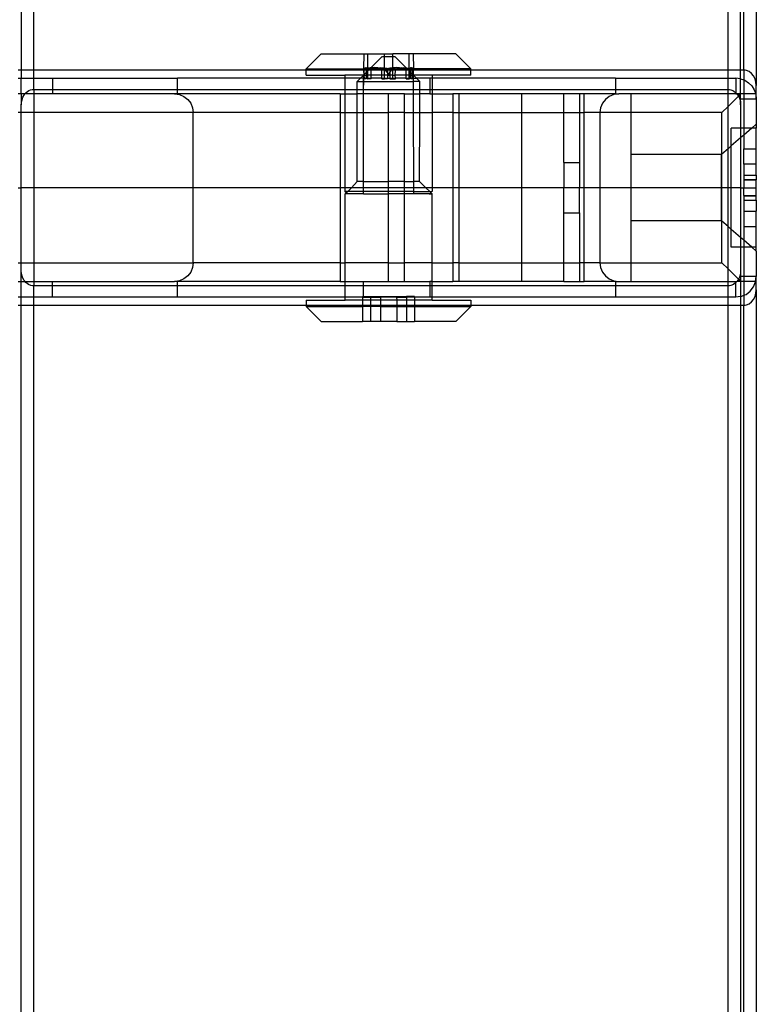
# Model space of a CAD drawing. Extents: x -22.7 to 22.7, y -12.5 to 12.5.
# Drawn here: x 19.7 to 22.7, y -3.3 to 0.7 of the extents above; entities that cross this region are included whole.
import ezdxf

# ---------------------------------------------------------------- set-up
doc = ezdxf.new("R2010")
doc.units = 0
doc.header["$MEASUREMENT"] = 0
doc.layers.get('0').update_dxf_attribs({"linetype": 'CONTINUOUS'})

msp = doc.modelspace()

# ---------------------------------------------------------------- linework, layer by layer
for p, q in [((22.6522, 11.054), (22.6522, 0.4084)), ((22.5397, 0.47), (22.5397, 10.9923)), ((22.5897, 0.47), (22.5897, 10.9923)), ((22.6022, 0.47), (22.6022, 10.9923)), ((19.7147, 10.8598), (19.7147, 0.47)), ((19.7647, 0.47), (19.7647, 10.8598)), ((20.9132, 0.535), (20.8532, 0.475)), ((20.9132, 0.535), (21.0832, 0.535)), ((21.0832, 0.535), (21.0824, 0.475)), ((21.0832, 0.535), (21.1001, 0.535)), ((21.1001, 0.4768), (21.1001, 0.535)), ((21.1001, 0.535), (21.1658, 0.535)), ((21.1577, 0.525), (21.1118, 0.479)), ((21.1589, 0.525), (21.1993, 0.525)), ((21.1658, 0.535), (21.1997, 0.535)), ((21.1658, 0.479), (21.1658, 0.535)), ((21.1993, 0.525), (21.1997, 0.535)), ((21.1997, 0.479), (21.1993, 0.525)), ((21.1993, 0.525), (21.2071, 0.525)), ((21.2653, 0.535), (21.1997, 0.535)), ((21.2071, 0.525), (21.2531, 0.4791)), ((21.2653, 0.4768), (21.2653, 0.535)), ((21.2823, 0.535), (21.2653, 0.535)), ((21.2831, 0.475), (21.2823, 0.535)), ((21.4518, 0.535), (21.2823, 0.535)), ((21.4518, 0.535), (21.5116, 0.475)), ((20.8532, 0.47), (20.8532, 0.475)), ((20.8532, 0.475), (21.0824, 0.475)), ((21.0824, 0.475), (21.0853, 0.475)), ((21.0832, 0.47), (21.0824, 0.475)), ((21.0853, 0.475), (21.087, 0.4772)), ((21.0853, 0.47), (21.0853, 0.475)), ((21.0853, 0.475), (21.0936, 0.475)), ((21.087, 0.4772), (21.0886, 0.4788)), ((21.0886, 0.4788), (21.0901, 0.4797)), ((21.0901, 0.4797), (21.0917, 0.48)), ((21.0917, 0.48), (21.0932, 0.4797)), ((21.0932, 0.4797), (21.0948, 0.4788)), ((21.0936, 0.475), (21.0936, 0.47)), ((21.098, 0.475), (21.0936, 0.475)), ((21.0948, 0.4788), (21.0964, 0.4772)), ((21.0964, 0.4772), (21.098, 0.475)), ((21.1001, 0.4768), (21.098, 0.475)), ((21.098, 0.475), (21.098, 0.47)), ((21.1001, 0.475), (21.098, 0.475)), ((21.1015, 0.4772), (21.1001, 0.4768)), ((21.1001, 0.475), (21.1001, 0.4768)), ((21.1001, 0.47), (21.1001, 0.475)), ((21.1077, 0.475), (21.1001, 0.475)), ((21.1095, 0.4788), (21.1015, 0.4772)), ((21.1077, 0.475), (21.1027, 0.47)), ((21.1118, 0.479), (21.1077, 0.475)), ((21.1126, 0.475), (21.1077, 0.475)), ((21.1118, 0.479), (21.1095, 0.4788)), ((21.117, 0.4797), (21.1118, 0.479)), ((21.1126, 0.475), (21.1222, 0.4772)), ((21.1126, 0.47), (21.1126, 0.475)), ((21.1555, 0.475), (21.1126, 0.475)), ((21.1245, 0.48), (21.117, 0.4797)), ((21.1222, 0.4772), (21.1318, 0.4788)), ((21.1318, 0.4788), (21.1245, 0.48)), ((21.1395, 0.4788), (21.1318, 0.4788)), ((21.1395, 0.4788), (21.1408, 0.4797)), ((21.1476, 0.4772), (21.1395, 0.4788)), ((21.1408, 0.4797), (21.1499, 0.48)), ((21.1555, 0.475), (21.1476, 0.4772)), ((21.1499, 0.48), (21.1589, 0.4797)), ((21.1555, 0.47), (21.1555, 0.475)), ((21.1555, 0.475), (21.1658, 0.475)), ((21.1589, 0.4797), (21.1658, 0.479)), ((21.1658, 0.479), (21.168, 0.4788)), ((21.1658, 0.475), (21.1658, 0.479)), ((21.1658, 0.47), (21.1658, 0.475)), ((21.1658, 0.475), (21.167, 0.475)), ((21.171, 0.47), (21.167, 0.475)), ((21.167, 0.475), (21.1783, 0.475)), ((21.168, 0.4788), (21.1776, 0.4772)), ((21.1776, 0.4772), (21.1827, 0.476)), ((21.1827, 0.476), (21.1783, 0.475)), ((21.1872, 0.475), (21.1783, 0.475)), ((21.1783, 0.475), (21.1783, 0.47)), ((21.1878, 0.4772), (21.1827, 0.476)), ((21.1827, 0.476), (21.1872, 0.475)), ((21.1985, 0.475), (21.1872, 0.475)), ((21.1872, 0.475), (21.1872, 0.47)), ((21.1975, 0.4788), (21.1878, 0.4772)), ((21.1944, 0.47), (21.1985, 0.475)), ((21.1997, 0.479), (21.1975, 0.4788)), ((21.1997, 0.475), (21.1985, 0.475)), ((21.2066, 0.4797), (21.1997, 0.479)), ((21.1997, 0.475), (21.1997, 0.479)), ((21.1997, 0.47), (21.1997, 0.475)), ((21.21, 0.475), (21.1997, 0.475)), ((21.2156, 0.48), (21.2066, 0.4797)), ((21.2099, 0.47), (21.21, 0.475)), ((21.21, 0.475), (21.2115, 0.475)), ((21.2115, 0.475), (21.218, 0.4772)), ((21.2115, 0.475), (21.2501, 0.475)), ((21.2246, 0.4797), (21.2156, 0.48)), ((21.218, 0.4772), (21.226, 0.4788)), ((21.226, 0.4788), (21.2246, 0.4797)), ((21.226, 0.4788), (21.2334, 0.4797)), ((21.2334, 0.4797), (21.241, 0.48)), ((21.2433, 0.4772), (21.2334, 0.4797)), ((21.241, 0.48), (21.2484, 0.4797)), ((21.2501, 0.475), (21.2433, 0.4772)), ((21.2484, 0.4797), (21.2531, 0.4791)), ((21.2529, 0.475), (21.2501, 0.475)), ((21.2529, 0.47), (21.2529, 0.475)), ((21.2529, 0.475), (21.2572, 0.475)), ((21.2531, 0.4791), (21.256, 0.4788)), ((21.2531, 0.4791), (21.2572, 0.475)), ((21.256, 0.4788), (21.264, 0.4772)), ((21.2572, 0.475), (21.2623, 0.47)), ((21.2653, 0.475), (21.2572, 0.475)), ((21.264, 0.4772), (21.2653, 0.4768)), ((21.2653, 0.475), (21.2653, 0.4768)), ((21.2653, 0.4768), (21.2719, 0.475)), ((21.2653, 0.475), (21.2675, 0.475)), ((21.2653, 0.47), (21.2653, 0.475)), ((21.2691, 0.4772), (21.2675, 0.475)), ((21.2675, 0.475), (21.2719, 0.475)), ((21.2675, 0.475), (21.2675, 0.47)), ((21.2707, 0.4788), (21.2691, 0.4772)), ((21.2723, 0.4797), (21.2707, 0.4788)), ((21.2719, 0.475), (21.2719, 0.47)), ((21.2801, 0.475), (21.2719, 0.475)), ((21.2738, 0.48), (21.2723, 0.4797)), ((21.2753, 0.4797), (21.2738, 0.48)), ((21.2769, 0.4788), (21.2753, 0.4797)), ((21.2785, 0.4772), (21.2769, 0.4788)), ((21.2801, 0.475), (21.2785, 0.4772)), ((21.2801, 0.475), (21.2831, 0.475)), ((21.2801, 0.47), (21.2801, 0.475)), ((21.2823, 0.47), (21.2831, 0.475)), ((21.5116, 0.475), (21.2831, 0.475)), ((21.5116, 0.47), (21.5116, 0.475)), ((19.7147, 0.47), (19.7022, 0.47)), ((19.7022, 0.4375), (19.7147, 0.4375)), ((19.7647, 0.47), (19.7147, 0.47)), ((19.7147, 0.47), (19.7147, 0.4375)), ((19.7147, 0.375), (19.7147, 0.4375)), ((19.7147, 0.4375), (19.7647, 0.4375)), ((19.7647, 0.4375), (19.7647, 0.47)), ((20.8532, 0.47), (19.7647, 0.47)), ((19.7647, 0.4375), (19.8397, 0.4375)), ((19.7647, 0.393), (19.7647, 0.4375)), ((19.8397, 0.4375), (19.8397, 0.393)), ((19.8397, 0.4375), (20.3397, 0.4375)), ((20.3397, 0.393), (20.3397, 0.4375)), ((21.0085, 0.4375), (20.3397, 0.4375)), ((20.8532, 0.45), (20.8532, 0.47)), ((21.0832, 0.47), (20.8532, 0.47)), ((20.8532, 0.45), (21.0085, 0.45)), ((21.0085, 0.45), (21.0085, 0.4375)), ((21.0832, 0.45), (21.0085, 0.45)), ((21.0702, 0.4375), (21.0085, 0.4375)), ((21.0085, 0.4375), (21.0085, 0.393)), ((21.0702, 0.4375), (21.0577, 0.425)), ((21.0832, 0.45), (21.0702, 0.4375)), ((21.0817, 0.4375), (21.0702, 0.4375)), ((21.0832, 0.4375), (21.0817, 0.4375)), ((21.0817, 0.4375), (21.0817, 0.425)), ((21.0832, 0.47), (21.0832, 0.4677)), ((21.0853, 0.47), (21.0832, 0.47)), ((21.0832, 0.4677), (21.0832, 0.45)), ((21.0853, 0.4526), (21.0832, 0.4677)), ((21.0853, 0.4526), (21.0832, 0.45)), ((21.0832, 0.45), (21.0853, 0.45)), ((21.0832, 0.4375), (21.0832, 0.45)), ((21.0863, 0.4375), (21.0832, 0.4375)), ((21.0832, 0.435), (21.0832, 0.4375)), ((21.0856, 0.435), (21.0832, 0.435)), ((21.0832, 0.425), (21.0832, 0.435)), ((21.0853, 0.4526), (21.0853, 0.47)), ((21.0936, 0.47), (21.0853, 0.47)), ((21.0936, 0.4608), (21.0853, 0.4526)), ((21.0853, 0.45), (21.0853, 0.4526)), ((21.0863, 0.4375), (21.0853, 0.45)), ((21.0853, 0.45), (21.0925, 0.45)), ((21.0856, 0.435), (21.0863, 0.4375)), ((21.0936, 0.435), (21.0856, 0.435)), ((21.0863, 0.4375), (21.0936, 0.4375)), ((21.0925, 0.45), (21.0936, 0.45)), ((21.0925, 0.45), (21.0954, 0.45)), ((21.0936, 0.47), (21.0936, 0.4608)), ((21.098, 0.47), (21.0936, 0.47)), ((21.098, 0.4653), (21.0936, 0.4608)), ((21.0936, 0.4608), (21.0936, 0.45)), ((21.0936, 0.45), (21.0936, 0.4375)), ((21.0954, 0.45), (21.0936, 0.45)), ((21.0936, 0.4375), (21.0936, 0.435)), ((21.0936, 0.4375), (21.098, 0.4375)), ((21.0954, 0.45), (21.098, 0.45)), ((21.098, 0.47), (21.098, 0.4653)), ((21.1001, 0.47), (21.098, 0.47)), ((21.1001, 0.4674), (21.098, 0.4653)), ((21.098, 0.4653), (21.098, 0.45)), ((21.1001, 0.45), (21.098, 0.45)), ((21.098, 0.45), (21.098, 0.4375)), ((21.098, 0.4375), (21.0996, 0.4375)), ((21.098, 0.4375), (21.098, 0.435)), ((21.098, 0.435), (21.1001, 0.435)), ((21.0996, 0.4375), (21.1001, 0.45)), ((21.0996, 0.4375), (21.1126, 0.4375)), ((21.1001, 0.435), (21.0996, 0.4375)), ((21.1001, 0.4674), (21.1001, 0.47)), ((21.1027, 0.47), (21.1001, 0.4674)), ((21.1027, 0.47), (21.1001, 0.47)), ((21.1001, 0.45), (21.1001, 0.4674)), ((21.1126, 0.45), (21.1001, 0.45)), ((21.1126, 0.435), (21.1001, 0.435)), ((21.1126, 0.47), (21.1027, 0.47)), ((21.1126, 0.45), (21.1126, 0.47)), ((21.1555, 0.47), (21.1126, 0.47)), ((21.1126, 0.4375), (21.1126, 0.45)), ((21.1555, 0.45), (21.1126, 0.45)), ((21.1126, 0.435), (21.1126, 0.4375)), ((21.1555, 0.4375), (21.1126, 0.4375)), ((21.1555, 0.45), (21.1555, 0.47)), ((21.1658, 0.47), (21.1555, 0.47)), ((21.1555, 0.4375), (21.1555, 0.45)), ((21.1658, 0.45), (21.1555, 0.45)), ((21.1555, 0.435), (21.1555, 0.4375)), ((21.1555, 0.4375), (21.1658, 0.4375)), ((21.1555, 0.435), (21.1658, 0.435)), ((21.1658, 0.45), (21.1658, 0.47)), ((21.171, 0.47), (21.1658, 0.47)), ((21.1658, 0.4375), (21.1658, 0.45)), ((21.1783, 0.45), (21.1658, 0.45)), ((21.1658, 0.435), (21.1658, 0.4375)), ((21.1658, 0.4375), (21.1783, 0.4375)), ((21.1783, 0.435), (21.1658, 0.435)), ((21.1783, 0.461), (21.171, 0.47)), ((21.1783, 0.47), (21.171, 0.47)), ((21.1783, 0.47), (21.1783, 0.461)), ((21.1872, 0.47), (21.1783, 0.47)), ((21.1783, 0.461), (21.1783, 0.45)), ((21.1827, 0.4555), (21.1783, 0.461)), ((21.1783, 0.45), (21.1827, 0.4555)), ((21.1783, 0.45), (21.1783, 0.4375)), ((21.1783, 0.45), (21.1872, 0.45)), ((21.1783, 0.4375), (21.1783, 0.435)), ((21.1783, 0.4375), (21.1872, 0.4375)), ((21.1827, 0.4555), (21.1872, 0.461)), ((21.1872, 0.45), (21.1827, 0.4555)), ((21.1872, 0.47), (21.1872, 0.461)), ((21.1872, 0.461), (21.1944, 0.47)), ((21.1944, 0.47), (21.1872, 0.47)), ((21.1872, 0.461), (21.1872, 0.45)), ((21.1872, 0.45), (21.1872, 0.4375)), ((21.1997, 0.45), (21.1872, 0.45)), ((21.1872, 0.4375), (21.1872, 0.435)), ((21.1872, 0.4375), (21.1997, 0.4375)), ((21.1872, 0.435), (21.1997, 0.435)), ((21.1997, 0.47), (21.1944, 0.47)), ((21.1997, 0.45), (21.1997, 0.47)), ((21.2099, 0.47), (21.1997, 0.47)), ((21.1997, 0.45), (21.2096, 0.45)), ((21.1997, 0.4375), (21.1997, 0.45)), ((21.1997, 0.435), (21.1997, 0.4375)), ((21.1997, 0.4375), (21.2099, 0.4375)), ((21.1997, 0.435), (21.21, 0.435)), ((21.2096, 0.45), (21.2099, 0.47)), ((21.2099, 0.4375), (21.2096, 0.45)), ((21.2529, 0.45), (21.2096, 0.45)), ((21.2529, 0.47), (21.2099, 0.47)), ((21.21, 0.435), (21.2099, 0.4375)), ((21.2529, 0.4375), (21.2099, 0.4375)), ((21.2529, 0.45), (21.2529, 0.47)), ((21.2623, 0.47), (21.2529, 0.47)), ((21.2529, 0.4375), (21.2529, 0.45)), ((21.2653, 0.45), (21.2529, 0.45)), ((21.2529, 0.435), (21.2529, 0.4375)), ((21.2529, 0.4375), (21.2653, 0.4375)), ((21.2529, 0.435), (21.2653, 0.435)), ((21.2623, 0.47), (21.2653, 0.4669)), ((21.2653, 0.47), (21.2623, 0.47)), ((21.2653, 0.4669), (21.2653, 0.47)), ((21.2675, 0.47), (21.2653, 0.47)), ((21.2653, 0.45), (21.2653, 0.4669)), ((21.2653, 0.4669), (21.2675, 0.4648)), ((21.2653, 0.45), (21.2675, 0.45)), ((21.2653, 0.4375), (21.2653, 0.45)), ((21.2653, 0.435), (21.2653, 0.4375)), ((21.2653, 0.4375), (21.2675, 0.4375)), ((21.2675, 0.435), (21.2653, 0.435)), ((21.2675, 0.47), (21.2675, 0.4648)), ((21.2719, 0.47), (21.2675, 0.47)), ((21.2675, 0.4648), (21.2675, 0.45)), ((21.2675, 0.4648), (21.2719, 0.4604)), ((21.2675, 0.45), (21.2675, 0.4375)), ((21.2719, 0.45), (21.2675, 0.45)), ((21.2675, 0.4375), (21.2675, 0.435)), ((21.2675, 0.4375), (21.2719, 0.4375)), ((21.2719, 0.47), (21.2719, 0.4604)), ((21.2801, 0.47), (21.2719, 0.47)), ((21.2719, 0.4604), (21.2719, 0.45)), ((21.2719, 0.4604), (21.2801, 0.4522)), ((21.2719, 0.45), (21.2719, 0.4375)), ((21.2719, 0.45), (21.2801, 0.45)), ((21.2719, 0.4375), (21.2719, 0.435)), ((21.2719, 0.4375), (21.2801, 0.4375)), ((21.2801, 0.435), (21.2719, 0.435)), ((21.2801, 0.4522), (21.2801, 0.47)), ((21.2823, 0.47), (21.2801, 0.47)), ((21.2801, 0.4522), (21.2823, 0.4678)), ((21.2801, 0.45), (21.2801, 0.4522)), ((21.2801, 0.4522), (21.2823, 0.45)), ((21.2823, 0.45), (21.2801, 0.45)), ((21.2801, 0.4375), (21.2801, 0.45)), ((21.2801, 0.435), (21.2801, 0.4375)), ((21.2823, 0.4375), (21.2801, 0.4375)), ((21.2801, 0.435), (21.2823, 0.435)), ((21.2823, 0.4678), (21.2823, 0.47)), ((21.5116, 0.47), (21.2823, 0.47)), ((21.2823, 0.45), (21.2823, 0.4678)), ((21.2823, 0.4375), (21.2823, 0.45)), ((21.2823, 0.45), (21.2949, 0.4375)), ((21.356, 0.45), (21.2823, 0.45)), ((21.2823, 0.435), (21.2823, 0.4375)), ((21.2823, 0.4375), (21.2949, 0.4375)), ((21.2823, 0.425), (21.2823, 0.435)), ((21.2949, 0.4375), (21.3074, 0.425)), ((21.3477, 0.4375), (21.2949, 0.4375)), ((21.3477, 0.4375), (21.3477, 0.393)), ((21.3572, 0.4375), (21.3477, 0.4375)), ((21.356, 0.45), (21.3572, 0.45)), ((21.5116, 0.45), (21.356, 0.45)), ((21.3572, 0.45), (21.3572, 0.4375)), ((21.3572, 0.4375), (21.3572, 0.393)), ((22.0897, 0.4375), (21.3572, 0.4375)), ((21.5116, 0.45), (21.5116, 0.47)), ((22.5397, 0.47), (21.5116, 0.47)), ((22.0897, 0.4375), (22.0897, 0.393)), ((22.0897, 0.4375), (22.5397, 0.4375)), ((22.5897, 0.47), (22.5397, 0.47)), ((22.5397, 0.4375), (22.5397, 0.47)), ((22.5397, 0.393), (22.5397, 0.4375)), ((22.5397, 0.4375), (22.5704, 0.4375)), ((22.5886, 0.4354), (22.5704, 0.4375)), ((22.5704, 0.4375), (22.5709, 0.3795)), ((22.5886, 0.4354), (22.5897, 0.435)), ((22.6022, 0.47), (22.5897, 0.47)), ((22.5897, 0.435), (22.5897, 0.47)), ((22.5897, 0.435), (22.6022, 0.4307)), ((22.5897, 0.375), (22.5897, 0.435)), ((22.6078, 0.4696), (22.6022, 0.47)), ((22.6022, 0.47), (22.6022, 0.4307)), ((22.6134, 0.4685), (22.6078, 0.4696)), ((22.6239, 0.4639), (22.6134, 0.4685)), ((22.6334, 0.4566), (22.6239, 0.4639)), ((22.6413, 0.4468), (22.6334, 0.4566)), ((22.6473, 0.4351), (22.6413, 0.4468)), ((22.651, 0.4221), (22.6473, 0.4351)), ((21.0577, 0.393), (21.0577, 0.425)), ((21.0577, 0.425), (21.0817, 0.425)), ((21.0817, 0.425), (21.0817, 0.393)), ((21.0817, 0.425), (21.0832, 0.425)), ((21.0831, 0.393), (21.0832, 0.425)), ((21.0832, 0.425), (21.2823, 0.425)), ((21.2824, 0.393), (21.2823, 0.425)), ((21.3074, 0.425), (21.2823, 0.425)), ((21.3073, 0.393), (21.3074, 0.425)), ((22.6022, 0.4307), (22.6059, 0.4294)), ((22.6022, 0.4307), (22.6022, 0.375)), ((22.6059, 0.4294), (22.6214, 0.4196)), ((22.6214, 0.4196), (22.6344, 0.4067)), ((22.6344, 0.4067), (22.6441, 0.3912)), ((22.6522, 0.4084), (22.651, 0.4221)), ((22.6522, 0.375), (22.6522, 0.4084)), ((19.7147, 0.375), (19.7022, 0.375)), ((19.7294, 0.3749), (19.7147, 0.375)), ((19.7147, 0.375), (19.7147, 0.3313)), ((19.7164, 0.3473), (19.7214, 0.3621)), ((19.7214, 0.3621), (19.7294, 0.3749)), ((19.7294, 0.3749), (19.7343, 0.3802)), ((19.7647, 0.375), (19.7294, 0.3749)), ((19.7343, 0.3802), (19.7397, 0.3847)), ((19.7397, 0.3847), (19.7456, 0.3883)), ((19.7456, 0.3883), (19.7518, 0.3909)), ((19.7518, 0.3909), (19.7582, 0.3924)), ((19.7582, 0.3924), (19.7647, 0.393)), ((19.7647, 0.393), (19.8397, 0.393)), ((19.7647, 0.393), (19.7647, 0.375)), ((19.8397, 0.375), (19.7647, 0.375)), ((19.7647, 0.375), (19.7647, 0.3)), ((19.8397, 0.393), (19.8397, 0.375)), ((19.8397, 0.393), (20.3397, 0.393)), ((20.3272, 0.375), (19.8397, 0.375)), ((20.3272, 0.375), (20.3467, 0.3724)), ((20.3397, 0.375), (20.3272, 0.375)), ((20.3397, 0.375), (20.3397, 0.393)), ((20.3397, 0.393), (21.0085, 0.393)), ((20.9897, 0.375), (20.3397, 0.375)), ((20.3467, 0.3724), (20.3647, 0.365)), ((20.3647, 0.365), (20.3803, 0.353)), ((20.9897, 0.375), (20.9897, 0.3)), ((20.9897, 0.375), (21.0085, 0.375)), ((21.0085, 0.393), (21.0085, 0.375)), ((21.0085, 0.393), (21.0577, 0.393)), ((21.0085, 0.375), (21.0085, 0.3)), ((21.0085, 0.375), (21.0577, 0.375)), ((21.0577, 0.375), (21.0577, 0.393)), ((21.0577, 0.393), (21.0817, 0.393)), ((21.0577, 0.3), (21.0577, 0.375)), ((21.0817, 0.375), (21.0577, 0.375)), ((21.0817, 0.393), (21.0817, 0.375)), ((21.0817, 0.393), (21.0831, 0.393)), ((21.0831, 0.375), (21.0817, 0.375)), ((21.083, 0.3), (21.0831, 0.375)), ((21.0831, 0.393), (21.2824, 0.393)), ((21.0831, 0.375), (21.0831, 0.393)), ((21.1827, 0.375), (21.0831, 0.375)), ((21.1827, 0.3), (21.1827, 0.375)), ((21.2467, 0.375), (21.1827, 0.375)), ((21.2467, 0.3), (21.2467, 0.375)), ((21.2467, 0.375), (21.2824, 0.375)), ((21.2824, 0.393), (21.3073, 0.393)), ((21.2824, 0.375), (21.2824, 0.393)), ((21.2826, 0.3), (21.2824, 0.375)), ((21.2824, 0.375), (21.3073, 0.375)), ((21.3072, 0.3), (21.3073, 0.375)), ((21.3073, 0.393), (21.3477, 0.393)), ((21.3073, 0.375), (21.3073, 0.393)), ((21.3477, 0.375), (21.3073, 0.375)), ((21.3477, 0.393), (21.3477, 0.375)), ((21.3477, 0.393), (21.3572, 0.393)), ((21.3477, 0.375), (21.3572, 0.375)), ((21.3572, 0.393), (22.0897, 0.393)), ((21.3572, 0.393), (21.3572, 0.375)), ((21.3572, 0.375), (21.3572, 0.3)), ((21.3572, 0.375), (21.4397, 0.375)), ((21.4397, 0.375), (21.4397, 0.3)), ((21.4647, 0.375), (21.4397, 0.375)), ((21.4647, 0.3), (21.4647, 0.375)), ((21.7147, 0.375), (21.4647, 0.375)), ((21.7147, 0.3), (21.7147, 0.375)), ((21.8829, 0.375), (21.7147, 0.375)), ((21.8829, 0.3), (21.8829, 0.375)), ((21.9454, 0.375), (21.8829, 0.375)), ((21.9647, 0.375), (21.9454, 0.375)), ((21.9454, 0.375), (21.9454, 0.3)), ((21.9647, 0.3), (21.9647, 0.375)), ((22.0897, 0.375), (21.9647, 0.375)), ((22.0647, 0.365), (22.0492, 0.353)), ((22.0828, 0.3724), (22.0647, 0.365)), ((22.1022, 0.375), (22.0828, 0.3724)), ((22.0897, 0.393), (22.0897, 0.375)), ((22.0897, 0.393), (22.5397, 0.393)), ((22.0897, 0.375), (22.1022, 0.375)), ((22.1522, 0.375), (22.1022, 0.375)), ((22.5397, 0.375), (22.1522, 0.375)), ((22.1522, 0.3), (22.1522, 0.375)), ((22.5397, 0.393), (22.5453, 0.3926)), ((22.5397, 0.375), (22.5397, 0.393)), ((22.5704, 0.375), (22.5397, 0.375)), ((22.5397, 0.325), (22.5397, 0.375)), ((22.5397, 0.325), (22.5807, 0.366)), ((22.5453, 0.3926), (22.5509, 0.3914)), ((22.5509, 0.3914), (22.5614, 0.3869)), ((22.5614, 0.3869), (22.5709, 0.3795)), ((22.5709, 0.3795), (22.5704, 0.375)), ((22.5704, 0.375), (22.5747, 0.3745)), ((22.5709, 0.3795), (22.5747, 0.3745)), ((22.5897, 0.375), (22.5747, 0.3745)), ((22.5788, 0.3731), (22.5747, 0.3745)), ((22.5747, 0.3745), (22.5788, 0.3698)), ((22.5824, 0.3708), (22.5788, 0.3731)), ((22.5788, 0.3698), (22.5807, 0.366)), ((22.5807, 0.366), (22.584, 0.3693)), ((22.5807, 0.366), (22.5848, 0.3581)), ((22.584, 0.3693), (22.5824, 0.3708)), ((22.5897, 0.375), (22.584, 0.3693)), ((22.5855, 0.3677), (22.584, 0.3693)), ((22.5848, 0.3581), (22.5885, 0.345)), ((22.5878, 0.364), (22.5855, 0.3677)), ((22.5893, 0.3599), (22.5878, 0.364)), ((22.5893, 0.3599), (22.5897, 0.375)), ((22.5897, 0.3556), (22.5893, 0.3599)), ((22.6022, 0.375), (22.5897, 0.375)), ((22.5897, 0.3556), (22.6022, 0.3556)), ((22.5897, 0.3313), (22.5897, 0.3556)), ((22.6498, 0.375), (22.6022, 0.375)), ((22.6022, 0.375), (22.6022, 0.3556)), ((22.6022, 0.3556), (22.6522, 0.3556)), ((22.6022, 0.3556), (22.6022, 0.2381)), ((22.6441, 0.3912), (22.6498, 0.375)), ((22.6498, 0.375), (22.6502, 0.3738)), ((22.6522, 0.375), (22.6498, 0.375)), ((22.6502, 0.3738), (22.6522, 0.3556)), ((22.6522, 0.3556), (22.6522, 0.375)), ((22.6522, 0.3556), (22.6522, 0.2535)), ((19.7147, 0.3313), (19.7164, 0.3473)), ((19.7147, 0.3), (19.7147, 0.3313)), ((20.3803, 0.353), (20.3922, 0.3375)), ((20.3922, 0.3375), (20.3997, 0.3194)), ((20.3997, 0.3194), (20.4022, 0.3)), ((22.0298, 0.3194), (22.0272, 0.3)), ((22.0373, 0.3375), (22.0298, 0.3194)), ((22.0492, 0.353), (22.0373, 0.3375)), ((22.5147, 0.3), (22.5397, 0.325)), ((22.5397, 0.1557), (22.5397, 0.325)), ((22.5885, 0.345), (22.5897, 0.3313)), ((22.5897, 0.3313), (22.5897, 0.2381)), ((19.7147, 0.3), (19.7022, 0.3)), ((19.7147, 0), (19.7147, 0.3)), ((19.7647, 0.3), (19.7147, 0.3)), ((19.7647, 0.3), (19.7647, 0)), ((20.4022, 0.3), (19.7647, 0.3)), ((20.4022, 0), (20.4022, 0.3)), ((20.9897, 0.3), (20.4022, 0.3)), ((20.9897, 0.3), (20.9897, 0)), ((20.9897, 0.3), (21.0085, 0.3)), ((21.0085, 0.3), (21.0577, 0.3)), ((21.0085, 0.3), (21.0085, 0)), ((21.0577, 0.025), (21.0577, 0.3)), ((21.0577, 0.3), (21.083, 0.3)), ((21.0826, 0.025), (21.083, 0.3)), ((21.083, 0.3), (21.1827, 0.3)), ((21.1821, 0.025), (21.1827, 0.3)), ((21.2467, 0.3), (21.1827, 0.3)), ((21.2467, 0.3), (21.2826, 0.3)), ((21.2467, 0.025), (21.2467, 0.3)), ((21.2826, 0.3), (21.3072, 0.3)), ((21.2831, 0.025), (21.2826, 0.3)), ((21.3066, 0.025), (21.3072, 0.3)), ((21.3072, 0.3), (21.3572, 0.3)), ((21.3572, 0.3), (21.3572, 0)), ((21.4397, 0.3), (21.3572, 0.3)), ((21.4397, 0.3), (21.4647, 0.3)), ((21.4397, 0.3), (21.4397, 0)), ((21.4647, 0), (21.4647, 0.3)), ((21.4647, 0.3), (21.7147, 0.3)), ((21.7147, 0), (21.7147, 0.3)), ((21.7147, 0.3), (21.8829, 0.3)), ((21.8829, 0.1005), (21.8829, 0.3)), ((21.8829, 0.3), (21.9454, 0.3)), ((21.9454, 0.3), (21.9647, 0.3)), ((21.9454, 0.3), (21.9454, 0.1005)), ((21.9647, 0), (21.9647, 0.3)), ((22.0272, 0.3), (21.9647, 0.3)), ((22.0272, 0.3), (22.0272, 0)), ((22.1522, 0.3), (22.0272, 0.3)), ((22.1522, 0.133), (22.1522, 0.3)), ((22.5147, 0.3), (22.1522, 0.3)), ((22.5147, 0.134), (22.5147, 0.3)), ((22.5897, 0.2381), (22.5522, 0.2381)), ((22.5522, 0.1666), (22.5522, 0.2381)), ((22.5897, 0.2381), (22.5897, 0.1992)), ((22.6022, 0.2381), (22.5897, 0.2381)), ((22.6346, 0.2381), (22.6022, 0.2381)), ((22.6346, 0.2381), (22.6022, 0.21)), ((22.6022, 0.2381), (22.6022, 0.21)), ((22.6522, 0.2535), (22.6346, 0.2381)), ((22.6522, 0.2381), (22.6346, 0.2381)), ((22.6522, 0.2535), (22.6522, 0.2381)), ((22.6522, 0.1559), (22.6522, 0.2381)), ((22.5897, 0.1992), (22.5522, 0.1666)), ((22.6022, 0.21), (22.5897, 0.1992)), ((22.5897, 0.1992), (22.5897, 0)), ((22.6022, 0.21), (22.6022, 0.1559)), ((22.5522, 0.1666), (22.5397, 0.1557)), ((22.5522, 0), (22.5522, 0.1666)), ((22.5136, 0.133), (22.1522, 0.133)), ((22.1522, 0), (22.1522, 0.133)), ((22.5147, 0.134), (22.5136, 0.133)), ((22.5136, 0), (22.5136, 0.133)), ((22.5397, 0.1557), (22.5147, 0.134)), ((22.5147, 0), (22.5147, 0.134)), ((22.5397, 0), (22.5397, 0.1557)), ((22.6022, 0.0939), (22.6022, 0.1559)), ((22.6022, 0.1559), (22.6522, 0.1559)), ((22.6522, 0.0939), (22.6522, 0.1559)), ((21.8829, 0.1005), (21.9454, 0.1005)), ((21.8829, 0.1005), (21.8829, 0)), ((21.9454, 0.1005), (21.9454, 0)), ((22.6522, 0.0939), (22.6022, 0.0939)), ((22.6022, 0.0939), (22.6022, 0.0497)), ((22.6522, 0.0502), (22.6522, 0.0939)), ((22.6022, 0.0497), (22.6522, 0.0502)), ((22.6022, 0.0497), (22.6022, 0.0325)), ((22.6522, 0.0502), (22.6522, 0.0325)), ((21.0577, 0.025), (21.0341, 0)), ((21.0826, 0.025), (21.0577, 0.025)), ((21.0826, 0), (21.0826, 0.025)), ((21.0826, 0.025), (21.1821, 0.025)), ((21.1827, 0), (21.1821, 0.025)), ((21.2467, 0.025), (21.1821, 0.025)), ((21.2467, 0), (21.2467, 0.025)), ((21.2467, 0.025), (21.2831, 0.025)), ((21.2832, 0), (21.2831, 0.025)), ((21.3066, 0.025), (21.2831, 0.025)), ((21.3066, 0.025), (21.3319, 0)), ((21.8829, 0), (21.7147, 0)), ((21.9454, 0), (21.8829, 0)), ((21.8829, -0.1005), (21.8829, 0)), ((21.9647, 0), (21.9454, 0)), ((21.9454, -0.1005), (21.9454, 0)), ((22.6022, 0.0325), (22.6522, 0.0325)), ((22.6022, 0.0314), (22.6522, 0.0325)), ((22.6022, 0.0325), (22.6022, 0.0314)), ((22.6022, 0.0314), (22.6522, 0.0314)), ((22.6022, 0.0314), (22.6022, 0)), ((22.6522, 0.0325), (22.6522, 0.0314)), ((22.6522, 0), (22.6522, 0.0314)), ((19.7022, 0), (19.7147, 0)), ((19.7147, -0.3), (19.7147, 0)), ((19.7647, 0), (19.7147, 0)), ((20.4022, 0), (19.7647, 0)), ((19.7647, 0), (19.7647, -0.3)), ((20.4022, -0.3), (20.4022, 0)), ((20.9897, 0), (20.4022, 0)), ((20.9897, 0), (20.9897, -0.3)), ((21.0085, 0), (20.9897, 0)), ((21.0085, 0), (21.0085, -0.015)), ((21.0341, 0), (21.0085, 0)), ((21.0139, -0.0204), (21.0085, -0.015)), ((21.02, -0.015), (21.0085, -0.015)), ((21.0139, -0.0204), (21.0093, -0.025)), ((21.0093, -0.3), (21.0093, -0.025)), ((21.0184, -0.025), (21.0093, -0.025)), ((21.02, -0.015), (21.0139, -0.0204)), ((21.0184, -0.025), (21.0139, -0.0204)), ((21.0826, -0.025), (21.0184, -0.025)), ((21.0341, 0), (21.02, -0.015)), ((21.0826, -0.015), (21.02, -0.015)), ((21.0826, 0), (21.0341, 0)), ((21.0826, -0.015), (21.0826, 0)), ((21.1827, 0), (21.0826, 0)), ((21.0826, -0.025), (21.0826, -0.015)), ((21.1827, -0.015), (21.0826, -0.015)), ((21.0826, -0.025), (21.1818, -0.025)), ((21.1818, -0.025), (21.1827, -0.015)), ((21.1827, -0.3), (21.1818, -0.025)), ((21.2462, -0.025), (21.1818, -0.025)), ((21.1827, -0.015), (21.1827, 0)), ((21.2467, 0), (21.1827, 0)), ((21.2467, -0.015), (21.1827, -0.015)), ((21.2462, -0.025), (21.2467, -0.015)), ((21.2467, -0.3), (21.2462, -0.025)), ((21.2832, -0.025), (21.2462, -0.025)), ((21.2467, -0.015), (21.2467, 0)), ((21.2832, 0), (21.2467, 0)), ((21.2832, -0.015), (21.2467, -0.015)), ((21.2832, -0.015), (21.2832, 0)), ((21.3319, 0), (21.2832, 0)), ((21.2832, -0.025), (21.2832, -0.015)), ((21.2832, -0.015), (21.347, -0.015)), ((21.3449, -0.025), (21.2832, -0.025)), ((21.3319, 0), (21.347, -0.015)), ((21.3572, 0), (21.3319, 0)), ((21.3472, -0.025), (21.3449, -0.025)), ((21.3449, -0.025), (21.3461, -0.025)), ((21.3461, -0.025), (21.3472, -0.025)), ((21.3461, -0.025), (21.3571, -0.025)), ((21.347, -0.015), (21.3521, -0.0201)), ((21.347, -0.015), (21.356, -0.015)), ((21.3472, -0.025), (21.3521, -0.0201)), ((21.3521, -0.0201), (21.356, -0.015)), ((21.3521, -0.0201), (21.3571, -0.025)), ((21.3572, -0.015), (21.356, -0.015)), ((21.3571, -0.3), (21.3571, -0.025)), ((21.3572, 0), (21.3572, -0.015)), ((21.4397, 0), (21.3572, 0)), ((21.4397, 0), (21.4397, -0.3)), ((21.4647, 0), (21.4397, 0)), ((21.4647, -0.3), (21.4647, 0)), ((21.7147, 0), (21.4647, 0)), ((21.7147, -0.3), (21.7147, 0)), ((21.9647, -0.3), (21.9647, 0)), ((22.0272, 0), (21.9647, 0)), ((22.0272, 0), (22.0272, -0.3)), ((22.1522, 0), (22.0272, 0)), ((22.5136, 0), (22.1522, 0)), ((22.1522, -0.133), (22.1522, 0)), ((22.5147, 0), (22.5136, 0)), ((22.5136, -0.133), (22.5136, 0)), ((22.5147, -0.134), (22.5147, 0)), ((22.5397, 0), (22.5147, 0)), ((22.5397, -0.1557), (22.5397, 0)), ((22.5522, 0), (22.5397, 0)), ((22.5897, 0), (22.5522, 0)), ((22.5522, -0.1666), (22.5522, 0)), ((22.5897, 0), (22.6022, 0)), ((22.5897, 0), (22.5897, -0.1992)), ((22.6022, -0.0314), (22.6022, 0)), ((22.6022, 0), (22.6522, 0)), ((22.6022, -0.0314), (22.6522, -0.0311)), ((22.6022, -0.0325), (22.6522, -0.0311)), ((22.6022, -0.0314), (22.6022, -0.0325)), ((22.6022, -0.0325), (22.6522, -0.0325)), ((22.6022, -0.0325), (22.6022, -0.0502)), ((22.6522, -0.0311), (22.6522, 0)), ((22.6522, -0.0325), (22.6522, -0.0311)), ((22.6522, -0.0497), (22.6522, -0.0325)), ((22.6022, -0.0502), (22.6522, -0.0497)), ((22.6022, -0.0502), (22.6022, -0.0939)), ((22.6522, -0.0497), (22.6522, -0.0937)), ((21.8829, -0.1005), (21.9454, -0.1005)), ((21.8829, -0.3), (21.8829, -0.1005)), ((21.9454, -0.1005), (21.9454, -0.3)), ((22.6022, -0.0939), (22.6522, -0.0937)), ((22.6022, -0.0939), (22.6022, -0.1559)), ((22.6522, -0.1556), (22.6522, -0.0937)), ((22.5136, -0.133), (22.1522, -0.133)), ((22.1522, -0.3), (22.1522, -0.133)), ((22.5147, -0.134), (22.5136, -0.133)), ((22.5147, -0.3), (22.5147, -0.134)), ((22.5397, -0.1557), (22.5147, -0.134)), ((22.5522, -0.1666), (22.5397, -0.1557)), ((22.5397, -0.325), (22.5397, -0.1557)), ((22.6022, -0.1559), (22.6522, -0.1556)), ((22.6022, -0.1559), (22.6022, -0.21)), ((22.6522, -0.2385), (22.6522, -0.1556)), ((22.5897, -0.1992), (22.5522, -0.1666)), ((22.5522, -0.2385), (22.5522, -0.1666)), ((22.5897, -0.1992), (22.5897, -0.2385)), ((22.6022, -0.21), (22.5897, -0.1992)), ((22.635, -0.2385), (22.6022, -0.21)), ((22.6022, -0.21), (22.6022, -0.2385)), ((22.5897, -0.2385), (22.5522, -0.2385)), ((22.6022, -0.2385), (22.5897, -0.2385)), ((22.5897, -0.2385), (22.5897, -0.3313)), ((22.635, -0.2385), (22.6022, -0.2385)), ((22.6022, -0.2385), (22.6022, -0.3556)), ((22.6522, -0.2385), (22.635, -0.2385)), ((22.6522, -0.2535), (22.635, -0.2385)), ((22.6522, -0.2535), (22.6522, -0.2385)), ((22.6522, -0.2535), (22.6522, -0.3556)), ((19.7022, -0.3), (19.7147, -0.3)), ((19.7147, -0.3313), (19.7147, -0.3)), ((19.7147, -0.3), (19.7647, -0.3)), ((19.7647, -0.3), (19.7647, -0.375)), ((19.7647, -0.3), (20.4022, -0.3)), ((20.4022, -0.3), (20.3997, -0.3194)), ((20.9897, -0.3), (20.4022, -0.3)), ((20.9897, -0.3), (20.9897, -0.375)), ((20.9897, -0.3), (21.0093, -0.3)), ((21.1827, -0.3), (21.0093, -0.3)), ((21.0093, -0.375), (21.0093, -0.3)), ((21.1827, -0.375), (21.1827, -0.3)), ((21.1827, -0.3), (21.2467, -0.3)), ((21.2467, -0.375), (21.2467, -0.3)), ((21.3571, -0.3), (21.2467, -0.3)), ((21.3571, -0.375), (21.3571, -0.3)), ((21.3571, -0.3), (21.4397, -0.3)), ((21.4397, -0.3), (21.4397, -0.375)), ((21.4647, -0.3), (21.4397, -0.3)), ((21.4647, -0.375), (21.4647, -0.3)), ((21.4647, -0.3), (21.7147, -0.3)), ((21.7147, -0.375), (21.7147, -0.3)), ((21.7147, -0.3), (21.8829, -0.3)), ((21.8829, -0.375), (21.8829, -0.3)), ((21.8829, -0.3), (21.9454, -0.3)), ((21.9647, -0.3), (21.9454, -0.3)), ((21.9454, -0.3), (21.9454, -0.375)), ((21.9647, -0.375), (21.9647, -0.3)), ((22.0272, -0.3), (21.9647, -0.3)), ((22.0272, -0.3), (22.0298, -0.3194)), ((22.0272, -0.3), (22.1522, -0.3)), ((22.1522, -0.375), (22.1522, -0.3)), ((22.1522, -0.3), (22.5147, -0.3)), ((22.5147, -0.3), (22.5397, -0.325)), ((19.716, -0.345), (19.7147, -0.3313)), ((19.7147, -0.375), (19.7147, -0.3313)), ((19.7197, -0.3581), (19.716, -0.345)), ((20.3803, -0.353), (20.3647, -0.365)), ((20.3922, -0.3375), (20.3803, -0.353)), ((20.3997, -0.3194), (20.3922, -0.3375)), ((22.0298, -0.3194), (22.0373, -0.3375)), ((22.0373, -0.3375), (22.0492, -0.353)), ((22.0492, -0.353), (22.0647, -0.365)), ((22.5397, -0.375), (22.5397, -0.325)), ((22.5807, -0.366), (22.5397, -0.325)), ((22.5885, -0.345), (22.5848, -0.3581)), ((22.5897, -0.3313), (22.5885, -0.345)), ((22.5897, -0.3313), (22.5897, -0.3556)), ((19.7022, -0.375), (19.7147, -0.375)), ((19.7147, -0.4375), (19.7147, -0.375)), ((19.7147, -0.375), (19.7299, -0.375)), ((19.7256, -0.3698), (19.7197, -0.3581)), ((19.7299, -0.375), (19.7256, -0.3698)), ((19.7336, -0.3795), (19.7299, -0.375)), ((19.7299, -0.375), (19.7647, -0.375)), ((19.743, -0.3869), (19.7336, -0.3795)), ((19.7536, -0.3914), (19.743, -0.3869)), ((19.7591, -0.3926), (19.7536, -0.3914)), ((19.7647, -0.393), (19.7591, -0.3926)), ((19.7647, -0.375), (19.8397, -0.375)), ((19.7647, -0.375), (19.7647, -0.393)), ((19.8397, -0.393), (19.7647, -0.393)), ((19.7647, -0.4375), (19.7647, -0.393)), ((19.8397, -0.393), (19.8397, -0.375)), ((19.8397, -0.375), (20.3272, -0.375)), ((19.8397, -0.4375), (19.8397, -0.393)), ((20.3397, -0.393), (19.8397, -0.393)), ((20.3311, -0.3745), (20.3272, -0.375)), ((20.3467, -0.3724), (20.3311, -0.3745)), ((20.3397, -0.375), (20.3311, -0.3745)), ((20.3397, -0.393), (20.3397, -0.375)), ((20.9897, -0.375), (20.3397, -0.375)), ((20.3397, -0.4375), (20.3397, -0.393)), ((21.0093, -0.393), (20.3397, -0.393)), ((20.3647, -0.365), (20.3467, -0.3724)), ((20.9897, -0.375), (21.0093, -0.375)), ((21.0093, -0.393), (21.0093, -0.375)), ((21.0093, -0.375), (21.0817, -0.375)), ((21.0093, -0.4375), (21.0093, -0.393)), ((21.0817, -0.393), (21.0093, -0.393)), ((21.0817, -0.375), (21.0817, -0.393)), ((21.0817, -0.375), (21.1827, -0.375)), ((21.0817, -0.393), (21.0817, -0.435)), ((21.3477, -0.393), (21.0817, -0.393)), ((21.1827, -0.375), (21.2467, -0.375)), ((21.2467, -0.375), (21.3477, -0.375)), ((21.3477, -0.375), (21.3477, -0.393)), ((21.3571, -0.375), (21.3477, -0.375)), ((21.3477, -0.393), (21.3477, -0.4375)), ((21.3571, -0.393), (21.3477, -0.393)), ((21.3571, -0.393), (21.3571, -0.375)), ((21.3571, -0.375), (21.4397, -0.375)), ((21.3571, -0.4375), (21.3571, -0.393)), ((22.0897, -0.393), (21.3571, -0.393)), ((21.4647, -0.375), (21.4397, -0.375)), ((21.7147, -0.375), (21.4647, -0.375)), ((21.8829, -0.375), (21.7147, -0.375)), ((21.8829, -0.375), (21.9454, -0.375)), ((21.9454, -0.375), (21.9647, -0.375)), ((22.0897, -0.375), (21.9647, -0.375)), ((22.0647, -0.365), (22.0828, -0.3724)), ((22.0828, -0.3724), (22.1022, -0.375)), ((22.0897, -0.375), (22.0897, -0.393)), ((22.0897, -0.375), (22.1022, -0.375)), ((22.0897, -0.393), (22.0897, -0.4375)), ((22.5397, -0.393), (22.0897, -0.393)), ((22.1022, -0.375), (22.1522, -0.375)), ((22.1522, -0.375), (22.5397, -0.375)), ((22.5397, -0.375), (22.5704, -0.375)), ((22.5397, -0.393), (22.5397, -0.375)), ((22.5453, -0.3926), (22.5397, -0.393)), ((22.5397, -0.4375), (22.5397, -0.393)), ((22.5509, -0.3914), (22.5453, -0.3926)), ((22.5614, -0.3869), (22.5509, -0.3914)), ((22.5709, -0.3795), (22.5614, -0.3869)), ((22.5704, -0.375), (22.5746, -0.375)), ((22.5709, -0.3795), (22.5704, -0.375)), ((22.5704, -0.4375), (22.5709, -0.3795)), ((22.5746, -0.375), (22.5709, -0.3795)), ((22.5746, -0.375), (22.5754, -0.3743)), ((22.5788, -0.3698), (22.5754, -0.3743)), ((22.5801, -0.3724), (22.5754, -0.3743)), ((22.5754, -0.3743), (22.5897, -0.375)), ((22.5807, -0.366), (22.5788, -0.3698)), ((22.5841, -0.3693), (22.5801, -0.3724)), ((22.5848, -0.3581), (22.5807, -0.366)), ((22.5841, -0.3693), (22.5807, -0.366)), ((22.5871, -0.3653), (22.5841, -0.3693)), ((22.5841, -0.3693), (22.5897, -0.375)), ((22.5891, -0.3606), (22.5871, -0.3653)), ((22.5897, -0.3556), (22.5891, -0.3606)), ((22.5891, -0.3606), (22.5897, -0.375)), ((22.6022, -0.3556), (22.5897, -0.3556)), ((22.5897, -0.375), (22.5897, -0.4349)), ((22.6022, -0.375), (22.5897, -0.375)), ((22.6522, -0.3556), (22.6022, -0.3556)), ((22.6022, -0.3556), (22.6022, -0.375)), ((22.6022, -0.375), (22.6022, -0.4303)), ((22.6497, -0.375), (22.6022, -0.375)), ((22.6413, -0.3966), (22.6495, -0.3768)), ((22.6495, -0.3768), (22.6497, -0.375)), ((22.6497, -0.375), (22.6522, -0.3556)), ((22.6522, -0.375), (22.6497, -0.375)), ((22.6522, -0.375), (22.6522, -0.3556)), ((22.6522, -0.4084), (22.6522, -0.375)), ((22.5916, -0.4347), (22.6022, -0.4303)), ((22.6022, -0.4303), (22.6113, -0.4265)), ((22.6022, -0.4303), (22.6022, -0.47)), ((22.6113, -0.4265), (22.6283, -0.4135)), ((22.6283, -0.4135), (22.6413, -0.3966)), ((22.6473, -0.4351), (22.651, -0.4221)), ((22.651, -0.4221), (22.6522, -0.4084)), ((22.6522, -0.4084), (22.6522, -11.054)), ((19.7147, -0.4375), (19.7022, -0.4375)), ((19.7022, -0.47), (19.7147, -0.47)), ((19.7647, -0.4375), (19.7147, -0.4375)), ((19.7147, -0.47), (19.7147, -0.4375)), ((19.7147, -0.47), (19.7647, -0.47)), ((19.7147, -10.8598), (19.7147, -0.47)), ((19.8397, -0.4375), (19.7647, -0.4375)), ((19.7647, -0.47), (19.7647, -0.4375)), ((19.7647, -0.47), (20.8533, -0.47)), ((19.7647, -10.8598), (19.7647, -0.47)), ((20.3397, -0.4375), (19.8397, -0.4375)), ((21.0093, -0.4375), (20.3397, -0.4375)), ((20.8533, -0.45), (20.8533, -0.47)), ((20.8533, -0.45), (21.0093, -0.45)), ((20.8533, -0.47), (20.8533, -0.475)), ((20.8533, -0.47), (21.0786, -0.47)), ((21.0093, -0.45), (21.0093, -0.4375)), ((21.0787, -0.4375), (21.0093, -0.4375)), ((21.0787, -0.45), (21.0093, -0.45)), ((21.0787, -0.45), (21.0786, -0.47)), ((21.0786, -0.47), (21.0786, -0.475)), ((21.0786, -0.47), (21.1111, -0.47)), ((21.0787, -0.435), (21.0787, -0.4375)), ((21.0787, -0.435), (21.0817, -0.435)), ((21.0787, -0.4375), (21.0787, -0.45)), ((21.0817, -0.4375), (21.0787, -0.4375)), ((21.1111, -0.45), (21.0787, -0.45)), ((21.0817, -0.435), (21.0817, -0.4375)), ((21.0817, -0.435), (21.1111, -0.435)), ((21.0817, -0.4375), (21.1111, -0.4375)), ((21.1111, -0.435), (21.1504, -0.435)), ((21.1111, -0.4375), (21.1111, -0.435)), ((21.1111, -0.45), (21.1111, -0.4375)), ((21.1111, -0.4375), (21.1504, -0.4375)), ((21.1111, -0.47), (21.1111, -0.45)), ((21.1504, -0.45), (21.1111, -0.45)), ((21.1111, -0.475), (21.1111, -0.47)), ((21.1111, -0.47), (21.1504, -0.47)), ((21.1504, -0.435), (21.2151, -0.435)), ((21.1504, -0.435), (21.1504, -0.4375)), ((21.1504, -0.4375), (21.1504, -0.45)), ((21.2147, -0.4375), (21.1504, -0.4375)), ((21.1504, -0.45), (21.1504, -0.47)), ((21.2161, -0.45), (21.1504, -0.45)), ((21.1504, -0.47), (21.1504, -0.475)), ((21.1504, -0.47), (21.2159, -0.47)), ((21.2151, -0.435), (21.2147, -0.4375)), ((21.2147, -0.4375), (21.2161, -0.45)), ((21.2147, -0.4375), (21.2545, -0.4375)), ((21.2151, -0.435), (21.2544, -0.435)), ((21.2161, -0.45), (21.2159, -0.47)), ((21.2159, -0.47), (21.2161, -0.475)), ((21.2159, -0.47), (21.2546, -0.47)), ((21.2546, -0.45), (21.2161, -0.45)), ((21.2868, -0.435), (21.2544, -0.435)), ((21.2544, -0.435), (21.2545, -0.4375)), ((21.2545, -0.4375), (21.2546, -0.45)), ((21.2868, -0.4375), (21.2545, -0.4375)), ((21.2546, -0.45), (21.2546, -0.47)), ((21.2868, -0.45), (21.2546, -0.45)), ((21.2546, -0.47), (21.2546, -0.475)), ((21.2546, -0.47), (21.2868, -0.47)), ((21.2868, -0.435), (21.2868, -0.4375)), ((21.2868, -0.4375), (21.2868, -0.45)), ((21.3477, -0.4375), (21.2868, -0.4375)), ((21.2868, -0.45), (21.2868, -0.47)), ((21.3571, -0.45), (21.2868, -0.45)), ((21.2868, -0.47), (21.2868, -0.475)), ((21.2868, -0.47), (21.5114, -0.47)), ((21.3571, -0.4375), (21.3477, -0.4375)), ((21.3571, -0.45), (21.3571, -0.4375)), ((22.0897, -0.4375), (21.3571, -0.4375)), ((21.3571, -0.45), (21.5114, -0.45)), ((21.5114, -0.45), (21.5114, -0.47)), ((21.5114, -0.47), (21.5114, -0.475)), ((21.5114, -0.47), (22.5397, -0.47)), ((22.5397, -0.4375), (22.0897, -0.4375)), ((22.5397, -0.47), (22.5397, -0.4375)), ((22.5704, -0.4375), (22.5397, -0.4375)), ((22.5397, -10.9923), (22.5397, -0.47)), ((22.5397, -0.47), (22.5897, -0.47)), ((22.5897, -0.4349), (22.5704, -0.4375)), ((22.5916, -0.4347), (22.5897, -0.4349)), ((22.5897, -0.4349), (22.5897, -0.47)), ((22.5897, -0.47), (22.5897, -10.9923)), ((22.5897, -0.47), (22.6022, -0.47)), ((22.6022, -0.47), (22.6078, -0.4696)), ((22.6022, -10.9923), (22.6022, -0.47)), ((22.6078, -0.4696), (22.6134, -0.4685)), ((22.6134, -0.4685), (22.6239, -0.4639)), ((22.6239, -0.4639), (22.6334, -0.4566)), ((22.6334, -0.4566), (22.6413, -0.4468)), ((22.6413, -0.4468), (22.6473, -0.4351)), ((20.9133, -0.535), (20.8533, -0.475)), ((20.8533, -0.475), (21.0786, -0.475)), ((21.0786, -0.475), (21.0783, -0.535)), ((21.1111, -0.475), (21.0786, -0.475)), ((21.1111, -0.535), (21.1111, -0.475)), ((21.1504, -0.475), (21.1111, -0.475)), ((21.1504, -0.475), (21.1504, -0.535)), ((21.1504, -0.475), (21.2161, -0.475)), ((21.2161, -0.475), (21.2151, -0.535)), ((21.2161, -0.475), (21.2546, -0.475)), ((21.2546, -0.475), (21.2544, -0.535)), ((21.2546, -0.475), (21.2868, -0.475)), ((21.2868, -0.475), (21.2868, -0.535)), ((21.2868, -0.475), (21.5114, -0.475)), ((21.4515, -0.535), (21.5114, -0.475)), ((20.9133, -0.535), (21.0783, -0.535)), ((21.1111, -0.535), (21.0783, -0.535)), ((21.1504, -0.535), (21.1111, -0.535)), ((21.2151, -0.535), (21.1504, -0.535)), ((21.2151, -0.535), (21.2544, -0.535)), ((21.2544, -0.535), (21.2868, -0.535)), ((21.4515, -0.535), (21.2868, -0.535))]:
    msp.add_line(p, q)

doc.saveas('drawing.dxf')
